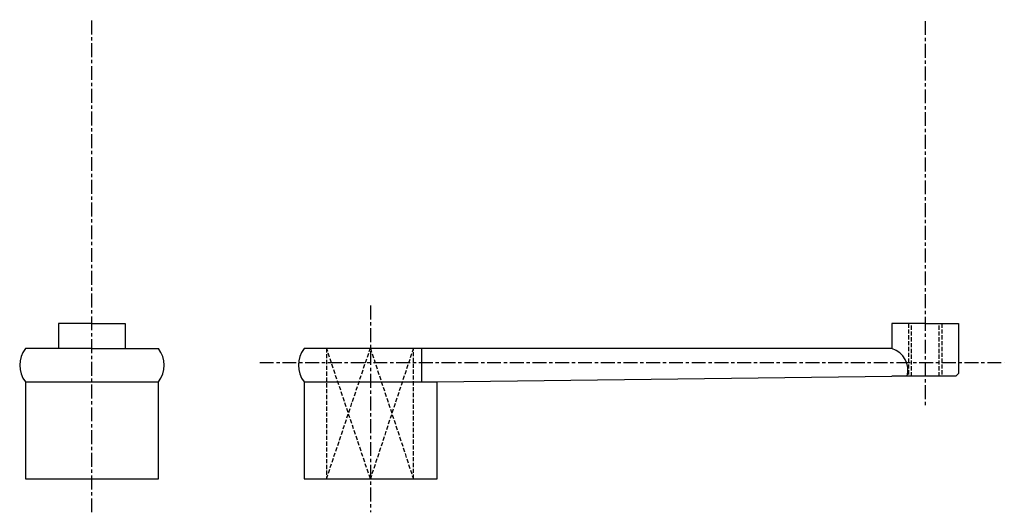
# Model space of a CAD drawing. Extents: x 24 to 379, y 56 to 234.
import ezdxf

# ---------------------------------------------------------------- set-up
doc = ezdxf.new("R2010")
doc.units = 0
doc.header["$MEASUREMENT"] = 0
doc.linetypes.add('ITTEN1', pattern=[8.2, 5, -1, 1.2, -1])
doc.linetypes.add('TENSEN2', pattern=[2.1, 1.5, -0.6])
doc.layers.get('0').update_dxf_attribs({"linetype": 'CONTINUOUS'})
doc.layers.add('1', color=1, linetype='ITTEN1')
doc.layers.add('2', color=2, linetype='TENSEN2')

msp = doc.modelspace()

# ---------------------------------------------------------------- linework, layer by layer
for p, q in [((50, 124.25), (38, 124.25)), ((38, 124.25), (38, 115.25)), ((50, 124.25), (62, 124.25)), ((62, 124.25), (62, 115.25)), ((350.5, 124.25), (338.5, 124.25)), ((338.5, 124.25), (338.5, 115.25)), ((350.5, 124.25), (362.5, 124.25)), ((362.5, 124.25), (362.5, 106.25)), ((50, 115.25), (26, 115.25)), ((50, 115.25), (74, 115.25)), ((150.5, 115.25), (126.5, 115.25)), ((338.5, 115.25), (150.5, 115.25)), ((169, 103.25), (169, 115.25)), ((26, 103.25), (74, 103.25)), ((26, 103.25), (26, 68.25)), ((74, 68.25), (74, 103.25)), ((126.5, 103.25), (174.5, 103.25)), ((126.5, 103.25), (126.5, 68.25)), ((174.5, 103.25), (338.5, 105.25)), ((174.5, 68.25), (174.5, 103.25)), ((350.5, 105.25), (338.5, 105.25)), ((361.5, 105.25), (350.5, 105.25)), ((361.5, 105.25), (362.5, 106.25)), ((26, 68.25), (74, 68.25)), ((126.5, 68.25), (174.5, 68.25))]:
    msp.add_line(p, q)
for centre, radius, start, end in [((33.75, 109.25), 9.8, 142.2532, 217.7468), ((66.25, 109.25), 9.8, 322.2532, 37.7468), ((134.25, 109.25), 9.8, 142.2532, 217.7468), ((335.96, 107.34), 8.31, 345.4319, 72.1896)]:
    msp.add_arc(centre, radius, start, end)
at = {"layer": '1'}
for p, q in [((50, 56.25), (50, 233.75)), ((350.5, 233.25), (350.5, 94.75)), ((150.5, 130.75), (150.5, 56.25)), ((110.5, 110.25), (379, 110.25))]:
    msp.add_line(p, q, dxfattribs=at)
at = {"layer": '2'}
for p, q in [((344.5, 124.25), (344.5, 105.25)), ((345.5, 105.25), (345.5, 124.25)), ((355.5, 105.25), (355.5, 124.25)), ((356.5, 124.25), (356.5, 105.25)), ((150.4, 68.35), (134.6, 115.35)), ((134.6, 115.35), (134.6, 68.35)), ((134.6, 68.35), (150.4, 115.35)), ((165.9, 115.35), (150.4, 68.35)), ((150.4, 115.35), (165.9, 68.35)), ((165.9, 68.35), (165.9, 115.35))]:
    msp.add_line(p, q, dxfattribs=at)

doc.saveas('drawing.dxf')
